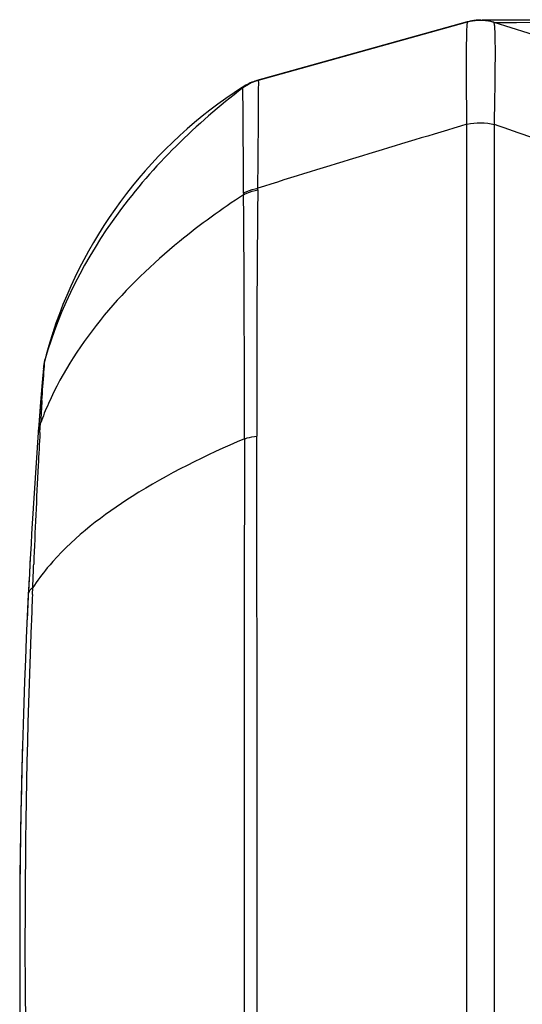
# Model space of a CAD drawing. Units: millimetres. Extents: x -320 to 569, y -326 to 665.
# Drawn here: x -320 to -309, y 174 to 195 of the extents above; entities that cross this region are included whole.
import ezdxf

# ---------------------------------------------------------------- set-up
doc = ezdxf.new("R2010")
doc.units = ezdxf.units.MM
doc.header["$LTSCALE"] = 23.1
doc.layers.add('BOM_HIDE', color=7, linetype='CONTINUOUS')

msp = doc.modelspace()

# ---------------------------------------------------------------- linework, layer by layer
at = {"layer": 'BOM_HIDE', "color": 7, "linetype": 'Continuous'}
for p, q in [((-309.853, 195.308), (-309.862, 195.308)), ((-309.845, 195.308), (-309.853, 195.308)), ((-309.826, 195.309), (-309.845, 195.308)), ((-309.459, 195.308), (-309.751, 195.309)), ((-308.884, 195.307), (-309.459, 195.308)), ((-306.098, 195.311), (-308.884, 195.307)), ((-310.076, 195.272), (-314.641, 193.999)), ((-314.637, 194), (-310.074, 195.272)), ((-314.6, 194.01), (-310.069, 195.273)), ((-310.069, 195.273), (-310.076, 195.272)), ((-310.076, 195.272), (-310.074, 195.272)), ((-310.076, 195.272), (-310.076, 195.272)), ((-310.069, 195.272), (-310.069, 195.273)), ((-309.502, 195.264), (-307.047, 194.497)), ((-309.498, 195.262), (-309.486, 195.262)), ((-309.486, 195.262), (-309.448, 195.262)), ((-309.463, 195.262), (-309.166, 195.261)), ((-309.355, 195.261), (-309.008, 195.261)), ((-309.008, 195.261), (-305.28, 195.278)), ((-314.6, 194.003), (-314.6, 194.01)), ((-314.941, 193.841), (-314.913, 193.879)), ((-314.646, 193.998), (-314.641, 193.999)), ((-314.638, 194), (-314.637, 194)), ((-310.082, 157.647), (-310.082, 193.057)), ((-309.486, 157.656), (-309.486, 193.048)), ((-314.618, 191.635), (-314.618, 191.67)), ((-319.066, 188.536), (-319.241, 187.937)), ((-319.235, 187.948), (-319.241, 187.937)), ((-319.241, 187.938), (-319.241, 187.939)), ((-319.241, 187.937), (-319.241, 187.938)), ((-319.236, 187.94), (-319.235, 187.948)), ((-319.27, 187.767), (-319.295, 187.452)), ((-319.27, 187.758), (-319.269, 187.769)), ((-319.269, 187.769), (-319.27, 187.768)), ((-319.269, 187.769), (-319.27, 187.768)), ((-319.27, 187.768), (-319.27, 187.767)), ((-319.295, 187.452), (-319.329, 187.029)), ((-319.329, 187.029), (-319.366, 186.538)), ((-319.343, 186.37), (-319.331, 186.575)), ((-319.506, 182.857), (-319.499, 183.01))]:
    msp.add_line(p, q, dxfattribs=at)
for points in [[(-309.911, 195.304), (-309.936, 195.301), (-309.971, 195.296), (-310.015, 195.287), (-310.063, 195.276), (-310.076, 195.272)], [(-309.862, 195.308), (-309.867, 195.307), (-309.873, 195.307), (-309.883, 195.306), (-309.895, 195.305), (-309.911, 195.304)], [(-319.066, 188.536), (-319.089, 188.464), (-319.151, 188.261), (-319.209, 188.057), (-319.241, 187.939)], [(-319.241, 187.939), (-319.255, 187.876), (-319.265, 187.812), (-319.27, 187.767)]]:
    msp.add_lwpolyline(points, dxfattribs=at)
for centre, radius, start, end in [((-309.805, 194.306), 1.003, 94.4035, 105.5559), ((-309.8, 194.309), 1, 72.646, 105.5642), ((-309.801, 194.306), 1.003, 77.3369, 79.764), ((-309.8, 194.31), 0.999, 72.6507, 77.3395), ((-314.332, 193.047), 1, 105.5666, 109.9083), ((-309.559, 185.433), 10, 122.6246, 161.926), ((-309.631, 185.546), 9.866, 122.364, 122.6236), ((-314.329, 193.042), 1.005, 109.9596, 127.5131), ((-314.33, 193.04), 1.007, 108.0628, 127.3507), ((-314.375, 193.03), 1.005, 105.6091, 122.319), ((12.971, -871.756), 1112.74, 106.877234, 107.121426), ((-571.428, -550.036), 787.901, 70.454415, 70.582134), ((-312.381, 191.578), 2.546, 180.3314, 181.1429), ((-887.151, 187.045), 572.242, 359.91879, 0.44877), ((80.081, 187.226), 394.724, 179.36002, 180.13518), ((-318.273, 187.675), 1, 164.18, 175.2612), ((-318.271, 187.686), 1.002, 165.5101, 175.248), ((-169.907, 175.376), 149.875, 175.26121, 175.79274), ((-251.758, 182.563), 67.692, 176.18837, 176.60262), ((-313.027, 184.264), 6.714, 155.9759, 159.8708), ((-169.714, 175.363), 150.069, 175.79294, 177.13622), ((-194.002, 179.14), 125.55, 176.69852, 177.02622), ((9139.636, 175.352), 9454.551, 179.9340531, 180.0659469), ((-6442.248, 175.352), 6127.616, 359.8976765, 0.1023235), ((-130.154, 176.034), 189.473, 177.09001, 177.73582), ((-169.635, 175.358), 150.148, 176.83862, 177.36563), ((-169.48, 175.352), 150.303, 177.1366, 182.8634), ((-151.62, 175.536), 168.045, 177.50307, 177.72555), ((-146.089, 175.352), 173.579, 177.73724, 182.21845), ((-169.481, 175.353), 150.302, 178.41644, 178.93864), ((-169.455, 175.352), 150.328, 178.95759, 179.4659), ((-169.442, 175.352), 150.341, 179.48468, 180.51228)]:
    msp.add_arc(centre, radius, start, end, dxfattribs=at)
for points in [[(-310.069, 195.272), (-309.926, 195.312), (-309.769, 195.32), (-309.623, 195.293)], [(-310.082, 193.057), (-309.888, 193.097), (-309.679, 193.094), (-309.486, 193.048)], [(-319.378, 186.372), (-319.373, 186.441), (-319.357, 186.51), (-319.331, 186.575)]]:
    msp.add_open_spline(points, degree=3, dxfattribs=at)
for points, knots in [([(-310.083, 193.057), (-310.085, 193.222), (-310.089, 193.533), (-310.092, 193.971), (-310.093, 194.349), (-310.091, 194.664), (-310.088, 194.886), (-310.085, 195.03), (-310.082, 195.113), (-310.079, 195.177), (-310.077, 195.225), (-310.073, 195.253), (-310.072, 195.269), (-310.069, 195.272)], [0, 0, 0, 0, 0.223022, 0.421354, 0.592634, 0.735302, 0.84814, 0.893077, 0.930217, 0.959482, 0.980857, 0.994341, 1, 1, 1, 1]), ([(-309.486, 193.048), (-309.483, 193.213), (-309.478, 193.525), (-309.471, 193.964), (-309.467, 194.343), (-309.466, 194.658), (-309.468, 194.907), (-309.473, 195.073), (-309.479, 195.17), (-309.485, 195.218), (-309.491, 195.246), (-309.497, 195.262), (-309.502, 195.264)], [0, 0, 0, 0, 0.223174, 0.421542, 0.592756, 0.735252, 0.84782, 0.929572, 0.958692, 0.979981, 0.993552, 1, 1, 1, 1]), ([(-314.941, 193.841), (-315.955, 193.065), (-317.748, 191.328), (-318.912, 189.088), (-319.235, 187.948)], [0, 0, 0, 0, 0.518864, 1, 1, 1, 1]), ([(-314.942, 193.84), (-314.942, 193.84), (-314.941, 193.84), (-314.941, 193.841), (-314.941, 193.841)], [0, 0, 0, 0, 0.380559, 1, 1, 1, 1]), ([(-314.927, 191.563), (-314.929, 191.883), (-314.933, 192.441), (-314.933, 193.084), (-314.939, 193.47), (-314.94, 193.656), (-314.943, 193.772), (-314.94, 193.825), (-314.942, 193.84)], [0, 0, 0, 0, 0.421119, 0.735101, 0.847733, 0.929725, 0.980586, 1, 1, 1, 1]), ([(-314.618, 191.67), (-314.614, 191.986), (-314.61, 192.542), (-314.6, 193.253), (-314.603, 193.715), (-314.599, 193.937), (-314.6, 194.003)], [0, 0, 0, 0, 0.406168, 0.714969, 0.914718, 1, 1, 1, 1]), ([(-314.927, 191.564), (-314.903, 191.576), (-314.804, 191.622), (-314.699, 191.654), (-314.618, 191.67)], [0, 0, 0, 0, 0.241777, 1, 1, 1, 1]), ([(-314.926, 191.527), (-315.406, 191.214), (-317.087, 190.001), (-318.546, 188.375), (-319.16, 186.997)], [0, 0, 0, 0, 0.275082, 1, 1, 1, 1]), ([(-314.926, 191.527), (-314.903, 191.539), (-314.804, 191.586), (-314.699, 191.618), (-314.618, 191.635)], [0, 0, 0, 0, 0.241976, 1, 1, 1, 1]), ([(-319.301, 187.063), (-319.287, 187.269), (-319.265, 187.561), (-319.245, 187.854), (-319.236, 187.94)], [0, 0, 0, 0, 0.703023, 1, 1, 1, 1]), ([(-314.909, 186.234), (-315.749, 185.878), (-317.235, 185.147), (-318.57, 184.129), (-319.063, 183.576)], [0, 0, 0, 0, 0.551604, 1, 1, 1, 1]), ([(-314.909, 186.234), (-314.889, 186.241), (-314.801, 186.267), (-314.711, 186.285), (-314.642, 186.295)], [0, 0, 0, 0, 0.239516, 1, 1, 1, 1]), ([(-319.063, 183.576), (-319.104, 183.53), (-319.26, 183.35), (-319.403, 183.158), (-319.499, 183.01)], [0, 0, 0, 0, 0.259433, 1, 1, 1, 1]), ([(-319.499, 183.01), (-319.497, 183.053), (-319.491, 183.223), (-319.484, 183.393), (-319.479, 183.52)], [0, 0, 0, 0, 0.25303, 1, 1, 1, 1]), ([(-319.595, 182.86), (-319.595, 182.874), (-319.583, 182.934), (-319.537, 182.981), (-319.499, 183.01)], [0, 0, 0, 0, 0.220488, 1, 1, 1, 1])]:
    msp.add_open_spline(points, degree=3, knots=knots, dxfattribs=at)

doc.saveas('drawing.dxf')
